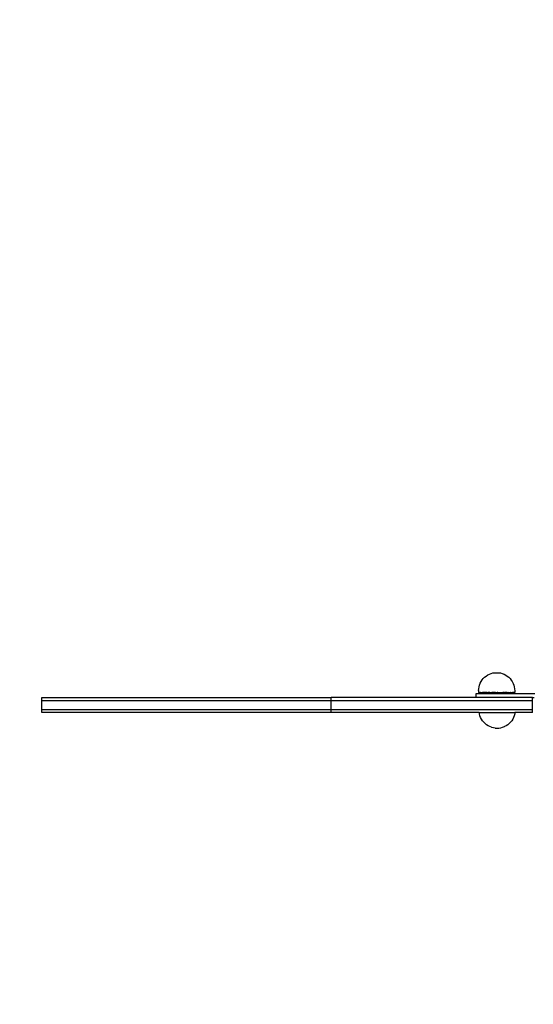
# Model space of a CAD drawing. Units: millimetres. Extents: x -2841 to 4819, y -3683 to 4697.
# Drawn here: x -783 to -272, y 149 to 1128 of the extents above; entities that cross this region are included whole.
import ezdxf

# ---------------------------------------------------------------- set-up
doc = ezdxf.new("R2010")
doc.units = ezdxf.units.MM
doc.styles.add('katalog', font='ARIALN.TTF')
doc.dimstyles.new('katalog_wymiary', dxfattribs={"dimtxt": 200, "dimasz": 200, "dimexe": 0.18, "dimexo": 0.0625, "dimgap": 50, "dimtad": 1, "dimdec": 0, "dimlfac": 0.1, "dimzin": 0, "dimdsep": 46, "dimtxsty": 'katalog', "dimcen": 0.09, "dimse1": 1, "dimse2": 1, "dimclrd": 256, "dimadec": 0, "dimazin": 0, "dimtfac": 1, "dimtdec": 0, "dimtofl": 0, "dimtmove": 0, "dimatfit": 3, "dimfxl": 1, "dimtolj": 1, "dimtzin": 0, "dimlwd": -1, "dimarcsym": 0})

# ---------------------------------------------------------------- blocks, each defined once
blk = doc.blocks.new('*D5')
at = {"transparency": 16777216}
blk.add_line((-2557.63, 3632.89), (-2557.63, -3483.3), dxfattribs=at)
for points in [[(-2590.96, 3632.89), (-2524.29, 3632.89), (-2557.63, 3832.89)], [(-2590.96, -3483.3), (-2524.29, -3483.3), (-2557.63, -3683.3)]]:
    blk.add_solid(points, dxfattribs=at)
at = {"layer": 'Defpoints', "color": 0, "transparency": 16777216}
for p in [(462.83, 3832.89), (-2557.63, -3683.3), (107.44, -3683.3)]:
    blk.add_point(p, dxfattribs=at)
at = {"color": 0, "transparency": 16777216, "insert": (-2709.74, 74.8), "char_height": 200, "attachment_point": 5, "rotation": 90, "style": 'katalog'}
blk.add_mtext('\\A1;752', dxfattribs=at)
blk = doc.blocks.new('*D6')
at = {"transparency": 16777216}
blk.add_line((-2183.25, -1483.3), (-2183.25, 2155.79), dxfattribs=at)
for points in [[(-2216.58, 2155.79), (-2149.91, 2155.79), (-2183.25, 2355.79)], [(-2216.58, -1483.3), (-2149.91, -1483.3), (-2183.25, -1683.3)]]:
    blk.add_solid(points, dxfattribs=at)
at = {"layer": 'Defpoints', "color": 0, "transparency": 16777216}
for p in [(-2183.25, 2355.79), (-198.14, 2355.79), (-127.12, -1683.3)]:
    blk.add_point(p, dxfattribs=at)
at = {"color": 0, "transparency": 16777216, "insert": (-2335.36, 87.16), "char_height": 200, "attachment_point": 5, "rotation": 90, "style": 'katalog'}
blk.add_mtext('\\A1;404', dxfattribs=at)
blk = doc.blocks.new('*D8')
at = {"transparency": 16777216}
blk.add_line((3167.14, 4044.15), (-560.82, 4044.15), dxfattribs=at)
for points in [[(-560.82, 4077.49), (-560.82, 4010.82), (-760.82, 4044.15)], [(3167.14, 4077.49), (3167.14, 4010.82), (3367.14, 4044.15)]]:
    blk.add_solid(points, dxfattribs=at)
at = {"layer": 'Defpoints', "color": 0, "transparency": 16777216}
for p in [(-760.82, 4044.15), (3367.14, 1344.73), (-760.82, 453.8)]:
    blk.add_point(p, dxfattribs=at)
at = {"color": 0, "transparency": 16777216, "insert": (1303.16, 4196.27), "char_height": 200, "attachment_point": 5, "style": 'katalog'}
blk.add_mtext('\\A1;413', dxfattribs=at)
blk = doc.blocks.new('ws22platinum')
for p, q in [((-324.04, 469.6), (-323.01, 471.17)), ((-323.01, 471.17), (-321.82, 472.63)), ((-321.82, 472.63), (-320.49, 473.95)), ((-320.49, 473.95), (-319.03, 475.13)), ((-319.03, 475.13), (-317.45, 476.15)), ((-317.45, 476.15), (-315.77, 477)), ((-315.77, 477), (-314.02, 477.67)), ((-314.02, 477.67), (-312.2, 478.15)), ((-312.2, 478.15), (-310.33, 478.44)), ((-310.33, 478.44), (-306.65, 478.43)), ((-306.65, 478.43), (-306.59, 478.43)), ((-306.62, 478.43), (-306.65, 478.43)), ((-306.59, 478.43), (-304.74, 478.13)), ((-304.74, 478.13), (-302.93, 477.64)), ((-302.93, 477.64), (-301.17, 476.96)), ((-301.17, 476.96), (-299.5, 476.1)), ((-299.5, 476.1), (-297.93, 475.08)), ((-297.93, 475.08), (-296.47, 473.89)), ((-296.47, 473.89), (-295.15, 472.56)), ((-295.15, 472.56), (-293.97, 471.09)), ((-293.97, 471.09), (-292.95, 469.51)), ((-326.46, 460.62), (-326.47, 458.74)), ((-326.46, 460.62), (-326.36, 462.5)), ((-326.36, 462.5), (-326.06, 464.35)), ((-326.06, 464.35), (-325.57, 466.17)), ((-325.57, 466.17), (-324.89, 467.92)), ((-324.89, 467.92), (-324.04, 469.6)), ((-292.95, 469.51), (-292.1, 467.84)), ((-292.1, 467.84), (-291.43, 466.08)), ((-291.43, 466.08), (-290.95, 464.26)), ((-290.95, 464.26), (-290.66, 462.41)), ((-290.66, 462.41), (-290.57, 460.53)), ((-290.57, 460.53), (-290.57, 458.64)), ((-760.82, 450.8), (-760.82, 453.8)), ((-760.82, 453.8), (-473.07, 453.8)), ((-760.82, 441.8), (-760.82, 450.8)), ((-760.82, 450.8), (-473.07, 450.8)), ((-473.07, 450.8), (-473.07, 453.8)), ((-328.94, 453.8), (-473.07, 453.8)), ((-473.07, 441.8), (-473.07, 450.8)), ((-473.07, 450.8), (-272.78, 450.8)), ((-328.94, 453.8), (-328.94, 457.8)), ((-328.94, 457.8), (-270.62, 457.8)), ((-272.78, 453.8), (-328.94, 453.8)), ((-326.47, 458.74), (-326.44, 458.74)), ((-326.31, 458.74), (-326.44, 458.74)), ((-326.21, 458.74), (-326.31, 458.74)), ((-325.95, 458.74), (-326.21, 458.74)), ((-325.95, 458.74), (-325.78, 458.73)), ((-325.78, 458.73), (-325.4, 458.73)), ((-325.4, 458.73), (-325.17, 458.73)), ((-324.66, 458.73), (-325.17, 458.73)), ((-324.66, 458.73), (-324.38, 458.73)), ((-324.38, 458.73), (-323.75, 458.73)), ((-323.75, 458.73), (-323.41, 458.73)), ((-323.41, 458.73), (-322.67, 458.73)), ((-322.28, 458.73), (-322.67, 458.73)), ((-321.44, 458.72), (-322.28, 458.73)), ((-321, 458.72), (-321.44, 458.72)), ((-320.07, 458.72), (-321, 458.72)), ((-319.58, 458.72), (-320.07, 458.72)), ((-318.56, 458.72), (-319.58, 458.72)), ((-318.04, 458.71), (-318.56, 458.72)), ((-318.04, 458.71), (-316.95, 458.71)), ((-316.39, 458.71), (-316.95, 458.71)), ((-315.25, 458.71), (-316.39, 458.71)), ((-315.25, 458.71), (-314.66, 458.71)), ((-314.66, 458.71), (-313.47, 458.7)), ((-312.87, 458.7), (-313.47, 458.7)), ((-311.64, 458.7), (-312.87, 458.7)), ((-311.02, 458.7), (-311.64, 458.7)), ((-309.77, 458.69), (-311.02, 458.7)), ((-309.77, 458.69), (-309.15, 458.69)), ((-309.15, 458.69), (-307.9, 458.69)), ((-307.27, 458.69), (-307.9, 458.69)), ((-307.27, 458.69), (-306.02, 458.68)), ((-306.02, 458.68), (-305.4, 458.68)), ((-305.4, 458.68), (-304.18, 458.68)), ((-304.18, 458.68), (-303.57, 458.68)), ((-303.57, 458.68), (-302.38, 458.67)), ((-301.79, 458.67), (-302.38, 458.67)), ((-300.65, 458.67), (-301.79, 458.67)), ((-300.65, 458.67), (-300.09, 458.67)), ((-299.01, 458.66), (-300.09, 458.67)), ((-298.48, 458.66), (-299.01, 458.66)), ((-298.48, 458.66), (-297.47, 458.66)), ((-296.98, 458.66), (-297.47, 458.66)), ((-296.98, 458.66), (-296.05, 458.66)), ((-296.05, 458.66), (-295.6, 458.66)), ((-295.6, 458.66), (-294.76, 458.65)), ((-294.37, 458.65), (-294.76, 458.65)), ((-294.37, 458.65), (-293.63, 458.65)), ((-293.63, 458.65), (-293.29, 458.65)), ((-293.29, 458.65), (-292.67, 458.65)), ((-292.38, 458.65), (-292.67, 458.65)), ((-291.87, 458.65), (-292.38, 458.65)), ((-291.87, 458.65), (-291.65, 458.65)), ((-291.26, 458.64), (-291.65, 458.65)), ((-291.1, 458.64), (-291.26, 458.64)), ((-290.84, 458.64), (-291.1, 458.64)), ((-290.74, 458.64), (-290.84, 458.64)), ((-290.61, 458.64), (-290.74, 458.64)), ((-290.57, 458.64), (-290.61, 458.64)), ((-272.78, 450.8), (-272.78, 453.8)), ((-272.78, 453.8), (-271.31, 453.78)), ((-272.78, 441.8), (-272.78, 450.8)), ((-760.82, 438.8), (-760.82, 441.8)), ((-760.82, 441.8), (-473.07, 441.8)), ((-473.07, 438.8), (-473.07, 441.8)), ((-473.07, 441.8), (-272.78, 441.8)), ((-272.78, 438.8), (-272.78, 441.8)), ((-473.07, 438.8), (-760.82, 438.8)), ((-325.83, 438.8), (-473.07, 438.8)), ((-325.62, 437.49), (-325.83, 438.8)), ((-325.83, 438.8), (-290.3, 438.8)), ((-325.14, 435.67), (-325.62, 437.49)), ((-324.46, 433.92), (-325.14, 435.67)), ((-324.46, 433.92), (-324.43, 433.85)), ((-323.58, 432.18), (-324.43, 433.85)), ((-322.56, 430.61), (-323.58, 432.18)), ((-292.52, 432.2), (-293.55, 430.63)), ((-291.67, 433.87), (-292.52, 432.2)), ((-291, 435.63), (-291.67, 433.87)), ((-290.51, 437.44), (-291, 435.63)), ((-290.3, 438.8), (-290.51, 437.44)), ((-272.78, 438.8), (-290.3, 438.8)), ((-321.38, 429.15), (-322.56, 430.61)), ((-320.05, 427.83), (-321.38, 429.15)), ((-318.6, 426.65), (-320.05, 427.83)), ((-317.03, 425.63), (-318.6, 426.65)), ((-315.35, 424.78), (-317.03, 425.63)), ((-313.6, 424.11), (-315.35, 424.78)), ((-313.6, 424.11), (-313.53, 424.09)), ((-311.74, 423.62), (-313.53, 424.09)), ((-311.74, 423.62), (-311.66, 423.6)), ((-309.87, 423.33), (-311.66, 423.6)), ((-309.87, 423.33), (-309.81, 423.32)), ((-309.81, 423.32), (-309.73, 423.31)), ((-309.73, 423.31), (-309.62, 423.31)), ((-309.62, 423.31), (-309.51, 423.3)), ((-309.51, 423.3), (-309.37, 423.3)), ((-309.37, 423.3), (-309.22, 423.29)), ((-309.22, 423.29), (-309.06, 423.29)), ((-309.06, 423.29), (-308.89, 423.28)), ((-308.89, 423.28), (-308.71, 423.28)), ((-308.71, 423.28), (-308.52, 423.28)), ((-308.52, 423.28), (-308.33, 423.28)), ((-308.33, 423.28), (-308.13, 423.28)), ((-308.13, 423.28), (-307.94, 423.28)), ((-307.94, 423.28), (-307.74, 423.28)), ((-307.74, 423.28), (-307.55, 423.28)), ((-307.55, 423.28), (-307.36, 423.28)), ((-307.36, 423.28), (-307.19, 423.29)), ((-307.19, 423.29), (-307.02, 423.29)), ((-307.02, 423.29), (-306.86, 423.29)), ((-306.86, 423.29), (-306.72, 423.3)), ((-306.72, 423.3), (-306.59, 423.3)), ((-306.59, 423.3), (-306.48, 423.31)), ((-306.48, 423.31), (-306.38, 423.32)), ((-306.38, 423.32), (-306.3, 423.32)), ((-306.3, 423.32), (-306.25, 423.33)), ((-306.25, 423.33), (-304.44, 423.61)), ((-304.44, 423.61), (-304.37, 423.62)), ((-304.37, 423.62), (-302.57, 424.1)), ((-302.57, 424.1), (-300.83, 424.76)), ((-300.83, 424.76), (-300.77, 424.79)), ((-299.09, 425.64), (-300.77, 424.79)), ((-297.52, 426.66), (-299.09, 425.64)), ((-296.06, 427.84), (-297.52, 426.66)), ((-294.73, 429.17), (-296.06, 427.84)), ((-293.55, 430.63), (-294.73, 429.17))]:
    blk.add_line(p, q)

msp = doc.modelspace()

# ---------------------------------------------------------------- block references
msp.add_blockref('ws22platinum', (0, 0))

# ---------------------------------------------------------------- dimensions: what is measured, and where the dimension line sits
dim = msp.add_linear_dim(base=(-760.82, 4044.15), p1=(3367.14, 1344.73), p2=(-760.82, 453.8), dimstyle='katalog_wymiary')
dim.commit()
dim.dimension.update_dxf_attribs({"geometry": '*D8', "text_midpoint": (1303.16, 4196.27)})
dim = msp.add_linear_dim(base=(-2557.63, -3683.3), p1=(462.83, 3832.89), p2=(107.44, -3683.3), angle=90, dimstyle='katalog_wymiary')
dim.commit()
dim.dimension.update_dxf_attribs({"geometry": '*D5', "text_midpoint": (-2709.74, 74.8)})
dim = msp.add_linear_dim(base=(-2183.25, 2355.79), p1=(-127.12, -1683.3), p2=(-198.14, 2355.79), angle=90, dimstyle='katalog_wymiary')
dim.commit()
dim.dimension.update_dxf_attribs({"geometry": '*D6', "text_midpoint": (-2183.25, 87.16), "dimtype": 160})

doc.saveas('drawing.dxf')
